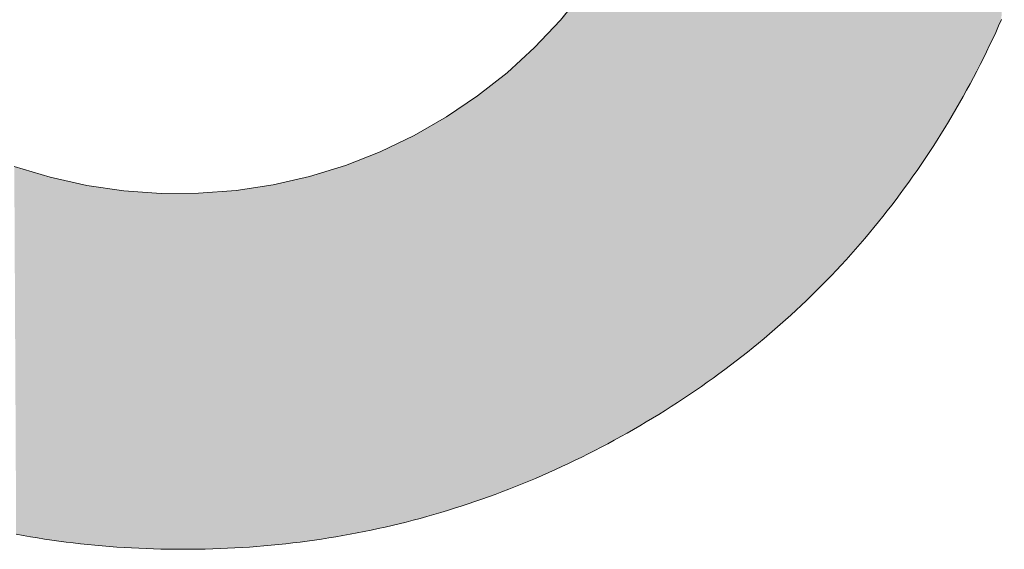
# Model space of a CAD drawing. Extents: x 0 to 420, y 0 to 297.
# Drawn here: x 95 to 95, y 127 to 127 of the extents above; entities that cross this region are included whole.
import ezdxf

# ---------------------------------------------------------------- set-up
doc = ezdxf.new("R2010")
doc.units = 0

msp = doc.modelspace()

# ---------------------------------------------------------------- linework, layer by layer
at = {"color": 7, "lineweight": 5, "ltscale": 0.000553529}
msp.add_line((95.0864, 126.87102), (95.10034, 126.88821), dxfattribs=at)
at = {"color": 7, "lineweight": 5, "ltscale": 0.000553489}
msp.add_line((95.07122, 126.8549), (95.0864, 126.87102), dxfattribs=at)
at = {"color": 7, "lineweight": 5, "ltscale": 0.00010512}
msp.add_line((95.34708, 126.87144), (95.34538, 126.86759), dxfattribs=at)
at = {"color": 7, "lineweight": 5, "ltscale": 0.000105307}
msp.add_line((95.34365, 126.86375), (95.34188, 126.85993), dxfattribs=at)
at = {"color": 7, "lineweight": 5, "ltscale": 0.000105257}
msp.add_line((95.34538, 126.86759), (95.34365, 126.86375), dxfattribs=at)
at = {"color": 7, "lineweight": 5, "ltscale": 0.000105629}
msp.add_line((95.34188, 126.85993), (95.34008, 126.85611), dxfattribs=at)
at = {"color": 7, "lineweight": 5, "ltscale": 0.000553488}
msp.add_line((95.0549, 126.83994), (95.07122, 126.8549), dxfattribs=at)
at = {"color": 7, "lineweight": 5, "ltscale": 0.000105859}
msp.add_line((95.33824, 126.8523), (95.33637, 126.8485), dxfattribs=at)
at = {"color": 7, "lineweight": 5, "ltscale": 0.000105696}
msp.add_line((95.34008, 126.85611), (95.33824, 126.8523), dxfattribs=at)
at = {"color": 7, "lineweight": 5, "ltscale": 0.000106113}
msp.add_line((95.33637, 126.8485), (95.33447, 126.84471), dxfattribs=at)
at = {"color": 7, "lineweight": 5, "ltscale": 0.000106557}
msp.add_line((95.33253, 126.84093), (95.33055, 126.83715), dxfattribs=at)
at = {"color": 7, "lineweight": 5, "ltscale": 0.000106288}
msp.add_line((95.33447, 126.84471), (95.33253, 126.84093), dxfattribs=at)
at = {"color": 7, "lineweight": 5, "ltscale": 0.00055341}
msp.add_line((95.03752, 126.82623), (95.0549, 126.83994), dxfattribs=at)
at = {"color": 7, "lineweight": 5, "ltscale": 0.000106576}
msp.add_line((95.33055, 126.83715), (95.32854, 126.83339), dxfattribs=at)
at = {"color": 7, "lineweight": 5, "ltscale": 0.000107228}
msp.add_line((95.3265, 126.82964), (95.32442, 126.82588), dxfattribs=at)
at = {"color": 7, "lineweight": 5, "ltscale": 0.000106861}
msp.add_line((95.32854, 126.83339), (95.3265, 126.82964), dxfattribs=at)
at = {"color": 7, "lineweight": 5, "ltscale": 0.000553613}
msp.add_line((95.01917, 126.81383), (95.03752, 126.82623), dxfattribs=at)
at = {"color": 7, "lineweight": 5, "ltscale": 0.000107194}
msp.add_line((95.32442, 126.82588), (95.32231, 126.82215), dxfattribs=at)
at = {"color": 7, "lineweight": 5, "ltscale": 0.000107886}
msp.add_line((95.32017, 126.81842), (95.31799, 126.8147), dxfattribs=at)
at = {"color": 7, "lineweight": 5, "ltscale": 0.000107572}
msp.add_line((95.32231, 126.82215), (95.32017, 126.81842), dxfattribs=at)
at = {"color": 7, "lineweight": 5, "ltscale": 0.00055345}
msp.add_line((94.99996, 126.80283), (95.01917, 126.81383), dxfattribs=at)
at = {"color": 7, "lineweight": 5, "ltscale": 0.000107684}
msp.add_line((95.31799, 126.8147), (95.31578, 126.811), dxfattribs=at)
at = {"color": 7, "lineweight": 5, "ltscale": 0.000107399}
msp.add_line((95.31354, 126.80732), (95.31128, 126.80367), dxfattribs=at)
at = {"color": 7, "lineweight": 5, "ltscale": 0.000107687}
msp.add_line((95.31578, 126.811), (95.31354, 126.80732), dxfattribs=at)
at = {"color": 7, "lineweight": 5, "ltscale": 0.000553417}
msp.add_line((94.98, 126.79327), (94.99996, 126.80283), dxfattribs=at)
at = {"color": 7, "lineweight": 5, "ltscale": 0.000106878}
msp.add_line((95.30899, 126.80003), (95.30669, 126.79643), dxfattribs=at)
at = {"color": 7, "lineweight": 5, "ltscale": 0.000107317}
for p, q in [((95.31128, 126.80367), (95.30899, 126.80003)), ((94.80284, 126.56181), (94.79858, 126.5623))]:
    msp.add_line(p, q, dxfattribs=at)
at = {"color": 7, "lineweight": 5, "ltscale": 0.000106971}
msp.add_line((95.30669, 126.79643), (95.30435, 126.79285), dxfattribs=at)
at = {"color": 7, "lineweight": 5, "ltscale": 0.000553573}
msp.add_line((94.95937, 126.7852), (94.98, 126.79327), dxfattribs=at)
at = {"color": 7, "lineweight": 5, "ltscale": 0.000106332}
msp.add_line((95.30199, 126.78929), (95.29961, 126.78577), dxfattribs=at)
at = {"color": 7, "lineweight": 5, "ltscale": 0.000106753}
msp.add_line((95.30435, 126.79285), (95.30199, 126.78929), dxfattribs=at)
at = {"color": 7, "lineweight": 5, "ltscale": 0.000553462}
msp.add_line((94.76372, 126.78453), (94.78492, 126.77816), dxfattribs=at)
at = {"color": 7, "lineweight": 5, "ltscale": 0.000553422}
msp.add_line((94.93822, 126.77869), (94.95937, 126.7852), dxfattribs=at)
at = {"color": 7, "lineweight": 5, "ltscale": 0.00010641}
msp.add_line((95.2972, 126.78226), (95.29475, 126.77877), dxfattribs=at)
at = {"color": 7, "lineweight": 5, "ltscale": 0.000106446}
msp.add_line((95.29961, 126.78577), (95.2972, 126.78226), dxfattribs=at)
at = {"color": 7, "lineweight": 5, "ltscale": 0.000553469}
msp.add_line((94.78492, 126.77816), (94.80653, 126.77337), dxfattribs=at)
at = {"color": 7, "lineweight": 5, "ltscale": 0.000553521}
msp.add_line((94.91663, 126.77375), (94.93822, 126.77869), dxfattribs=at)
at = {"color": 7, "lineweight": 5, "ltscale": 0.000106007}
msp.add_line((95.29475, 126.77877), (95.2923, 126.77531), dxfattribs=at)
at = {"color": 7, "lineweight": 5, "ltscale": 0.000553535}
msp.add_line((94.80653, 126.77337), (94.82845, 126.77019), dxfattribs=at)
at = {"color": 7, "lineweight": 5, "ltscale": 0.00055353}
msp.add_line((94.89474, 126.77042), (94.91663, 126.77375), dxfattribs=at)
at = {"color": 7, "lineweight": 5, "ltscale": 0.000105975}
msp.add_line((95.28981, 126.77188), (95.28729, 126.76847), dxfattribs=at)
at = {"color": 7, "lineweight": 5, "ltscale": 0.000105987}
msp.add_line((95.2923, 126.77531), (95.28981, 126.77188), dxfattribs=at)
at = {"color": 7, "lineweight": 5, "ltscale": 0.000553547}
msp.add_line((94.82845, 126.77019), (94.85053, 126.76863), dxfattribs=at)
at = {"color": 7, "lineweight": 5, "ltscale": 0.000553325}
msp.add_line((94.85053, 126.76863), (94.87267, 126.76871), dxfattribs=at)
at = {"color": 7, "lineweight": 5, "ltscale": 0.000553638}
msp.add_line((94.87267, 126.76871), (94.89474, 126.77042), dxfattribs=at)
at = {"color": 7, "lineweight": 5, "ltscale": 0.000105595}
msp.add_line((95.28476, 126.76509), (95.2822, 126.76173), dxfattribs=at)
at = {"color": 7, "lineweight": 5, "ltscale": 0.000105591}
msp.add_line((95.28729, 126.76847), (95.28476, 126.76509), dxfattribs=at)
at = {"color": 7, "lineweight": 5, "ltscale": 0.000105641}
msp.add_line((95.2822, 126.76173), (95.27961, 126.75839), dxfattribs=at)
at = {"color": 7, "lineweight": 5, "ltscale": 0.00010527}
msp.add_line((95.277, 126.75508), (95.27436, 126.7518), dxfattribs=at)
at = {"color": 7, "lineweight": 5, "ltscale": 0.000105392}
msp.add_line((95.27961, 126.75839), (95.277, 126.75508), dxfattribs=at)
at = {"color": 7, "lineweight": 5, "ltscale": 0.000105109}
msp.add_line((95.2717, 126.74854), (95.26901, 126.7453), dxfattribs=at)
at = {"color": 7, "lineweight": 5, "ltscale": 0.000105334}
msp.add_line((95.27436, 126.7518), (95.2717, 126.74854), dxfattribs=at)
at = {"color": 7, "lineweight": 5, "ltscale": 0.000104971}
msp.add_line((95.2663, 126.74209), (95.26357, 126.7389), dxfattribs=at)
at = {"color": 7, "lineweight": 5, "ltscale": 0.00010516}
for p, q in [((95.26901, 126.7453), (95.2663, 126.74209)), ((95.20998, 126.68571), (95.20677, 126.683))]:
    msp.add_line(p, q, dxfattribs=at)
at = {"color": 7, "lineweight": 5, "ltscale": 0.000105112}
msp.add_line((95.2608, 126.73574), (95.25801, 126.7326), dxfattribs=at)
at = {"color": 7, "lineweight": 5, "ltscale": 0.000104894}
msp.add_line((95.26357, 126.7389), (95.2608, 126.73574), dxfattribs=at)
at = {"color": 7, "lineweight": 5, "ltscale": 0.000104798}
msp.add_line((95.25801, 126.7326), (95.2552, 126.72948), dxfattribs=at)
at = {"color": 7, "lineweight": 5, "ltscale": 0.000104987}
msp.add_line((95.25237, 126.72639), (95.2495, 126.72333), dxfattribs=at)
at = {"color": 7, "lineweight": 5, "ltscale": 0.000104888}
msp.add_line((95.2552, 126.72948), (95.25237, 126.72639), dxfattribs=at)
at = {"color": 7, "lineweight": 5, "ltscale": 0.000104946}
msp.add_line((95.24661, 126.72029), (95.2437, 126.71727), dxfattribs=at)
at = {"color": 7, "lineweight": 5, "ltscale": 0.000104694}
msp.add_line((95.2495, 126.72333), (95.24661, 126.72029), dxfattribs=at)
at = {"color": 7, "lineweight": 5, "ltscale": 0.000104659}
msp.add_line((95.24075, 126.71428), (95.23779, 126.71132), dxfattribs=at)
at = {"color": 7, "lineweight": 5, "ltscale": 0.000104932}
for p, q in [((95.2437, 126.71727), (95.24075, 126.71428)), ((95.23779, 126.71132), (95.2348, 126.70837))]:
    msp.add_line(p, q, dxfattribs=at)
at = {"color": 7, "lineweight": 5, "ltscale": 0.000104941}
msp.add_line((95.2348, 126.70837), (95.23179, 126.70545), dxfattribs=at)
at = {"color": 7, "lineweight": 5, "ltscale": 0.000104848}
msp.add_line((95.22874, 126.70256), (95.22569, 126.69969), dxfattribs=at)
at = {"color": 7, "lineweight": 5, "ltscale": 0.000104963}
msp.add_line((95.23179, 126.70545), (95.22874, 126.70256), dxfattribs=at)
at = {"color": 7, "lineweight": 5, "ltscale": 0.000104926}
msp.add_line((95.2226, 126.69685), (95.21948, 126.69403), dxfattribs=at)
at = {"color": 7, "lineweight": 5, "ltscale": 0.000105018}
msp.add_line((95.22569, 126.69969), (95.2226, 126.69685), dxfattribs=at)
at = {"color": 7, "lineweight": 5, "ltscale": 0.000105019}
msp.add_line((95.21634, 126.69123), (95.21318, 126.68846), dxfattribs=at)
at = {"color": 7, "lineweight": 5, "ltscale": 0.000105239}
msp.add_line((95.21948, 126.69403), (95.21634, 126.69123), dxfattribs=at)
at = {"color": 7, "lineweight": 5, "ltscale": 0.000105365}
msp.add_line((95.21318, 126.68846), (95.20998, 126.68571), dxfattribs=at)
at = {"color": 7, "lineweight": 5, "ltscale": 0.000105539}
msp.add_line((95.20026, 126.67763), (95.19698, 126.67498), dxfattribs=at)
at = {"color": 7, "lineweight": 5, "ltscale": 0.000105455}
msp.add_line((95.20353, 126.6803), (95.20026, 126.67763), dxfattribs=at)
at = {"color": 7, "lineweight": 5, "ltscale": 0.000105499}
msp.add_line((95.20677, 126.683), (95.20353, 126.6803), dxfattribs=at)
at = {"color": 7, "lineweight": 5, "ltscale": 0.000105875}
msp.add_line((95.19366, 126.67236), (95.19032, 126.66975), dxfattribs=at)
at = {"color": 7, "lineweight": 5, "ltscale": 0.000105778}
msp.add_line((95.19698, 126.67498), (95.19366, 126.67236), dxfattribs=at)
at = {"color": 7, "lineweight": 5, "ltscale": 0.000106087}
msp.add_line((95.18695, 126.66718), (95.18356, 126.66463), dxfattribs=at)
at = {"color": 7, "lineweight": 5, "ltscale": 0.000105862}
msp.add_line((95.19032, 126.66975), (95.18695, 126.66718), dxfattribs=at)
at = {"color": 7, "lineweight": 5, "ltscale": 0.000106408}
msp.add_line((95.18015, 126.6621), (95.1767, 126.65961), dxfattribs=at)
at = {"color": 7, "lineweight": 5, "ltscale": 0.000106242}
msp.add_line((95.18356, 126.66463), (95.18015, 126.6621), dxfattribs=at)
at = {"color": 7, "lineweight": 5, "ltscale": 0.000106662}
msp.add_line((95.16974, 126.65468), (95.16623, 126.65225), dxfattribs=at)
at = {"color": 7, "lineweight": 5, "ltscale": 0.000106676}
msp.add_line((95.17323, 126.65713), (95.16974, 126.65468), dxfattribs=at)
at = {"color": 7, "lineweight": 5, "ltscale": 0.000106494}
msp.add_line((95.1767, 126.65961), (95.17323, 126.65713), dxfattribs=at)
at = {"color": 7, "lineweight": 5, "ltscale": 0.000107282}
msp.add_line((95.16269, 126.64985), (95.15912, 126.64747), dxfattribs=at)
at = {"color": 7, "lineweight": 5, "ltscale": 0.000106968}
msp.add_line((95.16623, 126.65225), (95.16269, 126.64985), dxfattribs=at)
at = {"color": 7, "lineweight": 5, "ltscale": 0.000107682}
msp.add_line((95.15191, 126.64278), (95.14827, 126.64048), dxfattribs=at)
at = {"color": 7, "lineweight": 5, "ltscale": 0.000107508}
msp.add_line((95.15553, 126.64511), (95.15191, 126.64278), dxfattribs=at)
at = {"color": 7, "lineweight": 5, "ltscale": 0.000107444}
msp.add_line((95.15912, 126.64747), (95.15553, 126.64511), dxfattribs=at)
at = {"color": 7, "lineweight": 5, "ltscale": 0.000108112}
msp.add_line((95.14459, 126.6382), (95.1409, 126.63595), dxfattribs=at)
at = {"color": 7, "lineweight": 5, "ltscale": 0.000108186}
for p, q in [((95.14827, 126.64048), (95.14459, 126.6382)), ((94.8286, 126.5596), (94.82428, 126.55988))]:
    msp.add_line(p, q, dxfattribs=at)
at = {"color": 7, "lineweight": 5, "ltscale": 0.00010871}
msp.add_line((95.13344, 126.63151), (95.12968, 126.62933), dxfattribs=at)
at = {"color": 7, "lineweight": 5, "ltscale": 0.000108833}
msp.add_line((95.13719, 126.63371), (95.13344, 126.63151), dxfattribs=at)
at = {"color": 7, "lineweight": 5, "ltscale": 0.00010824}
msp.add_line((95.1409, 126.63595), (95.13719, 126.63371), dxfattribs=at)
at = {"color": 7, "lineweight": 5, "ltscale": 0.00010921}
msp.add_line((95.12589, 126.62717), (95.12207, 126.62504), dxfattribs=at)
at = {"color": 7, "lineweight": 5, "ltscale": 0.000109086}
msp.add_line((95.12968, 126.62933), (95.12589, 126.62717), dxfattribs=at)
at = {"color": 7, "lineweight": 5, "ltscale": 0.000108697}
msp.add_line((95.11443, 126.62089), (95.11058, 126.61886), dxfattribs=at)
at = {"color": 7, "lineweight": 5, "ltscale": 0.00010872}
msp.add_line((95.11826, 126.62295), (95.11443, 126.62089), dxfattribs=at)
at = {"color": 7, "lineweight": 5, "ltscale": 0.000108748}
msp.add_line((95.12207, 126.62504), (95.11826, 126.62295), dxfattribs=at)
at = {"color": 7, "lineweight": 5, "ltscale": 0.000107989}
msp.add_line((95.10288, 126.6149), (95.09901, 126.61298), dxfattribs=at)
at = {"color": 7, "lineweight": 5, "ltscale": 0.000108163}
msp.add_line((95.10674, 126.61687), (95.10288, 126.6149), dxfattribs=at)
at = {"color": 7, "lineweight": 5, "ltscale": 0.000108256}
msp.add_line((95.11058, 126.61886), (95.10674, 126.61687), dxfattribs=at)
at = {"color": 7, "lineweight": 5, "ltscale": 0.000107507}
msp.add_line((95.09126, 126.60922), (95.08736, 126.60739), dxfattribs=at)
at = {"color": 7, "lineweight": 5, "ltscale": 0.000107663}
msp.add_line((95.09514, 126.61108), (95.09126, 126.60922), dxfattribs=at)
at = {"color": 7, "lineweight": 5, "ltscale": 0.000107823}
msp.add_line((95.09901, 126.61298), (95.09514, 126.61108), dxfattribs=at)
at = {"color": 7, "lineweight": 5, "ltscale": 0.000106791}
for p, q in [((95.07562, 126.60212), (95.0717, 126.60043)), ((94.78585, 126.56396), (94.78162, 126.56458))]:
    msp.add_line(p, q, dxfattribs=at)
at = {"color": 7, "lineweight": 5, "ltscale": 0.000107096}
msp.add_line((95.07954, 126.60384), (95.07562, 126.60212), dxfattribs=at)
at = {"color": 7, "lineweight": 5, "ltscale": 0.000107483}
msp.add_line((95.08347, 126.60561), (95.07954, 126.60384), dxfattribs=at)
at = {"color": 7, "lineweight": 5, "ltscale": 0.000107199}
msp.add_line((95.08736, 126.60739), (95.08347, 126.60561), dxfattribs=at)
at = {"color": 7, "lineweight": 5, "ltscale": 0.000106645}
msp.add_line((95.06381, 126.59714), (95.05985, 126.59555), dxfattribs=at)
at = {"color": 7, "lineweight": 5, "ltscale": 0.000106651}
msp.add_line((95.06776, 126.59876), (95.06381, 126.59714), dxfattribs=at)
at = {"color": 7, "lineweight": 5, "ltscale": 0.000107018}
msp.add_line((95.0717, 126.60043), (95.06776, 126.59876), dxfattribs=at)
at = {"color": 7, "lineweight": 5, "ltscale": 0.000106378}
msp.add_line((95.04793, 126.59097), (95.04393, 126.58952), dxfattribs=at)
at = {"color": 7, "lineweight": 5, "ltscale": 0.000106284}
msp.add_line((95.05191, 126.59246), (95.04793, 126.59097), dxfattribs=at)
at = {"color": 7, "lineweight": 5, "ltscale": 0.000106443}
msp.add_line((95.05589, 126.59399), (95.05191, 126.59246), dxfattribs=at)
at = {"color": 7, "lineweight": 5, "ltscale": 0.000106611}
msp.add_line((95.05985, 126.59555), (95.05589, 126.59399), dxfattribs=at)
at = {"color": 7, "lineweight": 5, "ltscale": 0.000106036}
msp.add_line((95.03189, 126.58534), (95.02786, 126.58401), dxfattribs=at)
at = {"color": 7, "lineweight": 5, "ltscale": 0.000106096}
msp.add_line((95.03591, 126.5867), (95.03189, 126.58534), dxfattribs=at)
at = {"color": 7, "lineweight": 5, "ltscale": 0.000106162}
msp.add_line((95.03992, 126.58809), (95.03591, 126.5867), dxfattribs=at)
at = {"color": 7, "lineweight": 5, "ltscale": 0.000106298}
msp.add_line((95.04393, 126.58952), (95.03992, 126.58809), dxfattribs=at)
at = {"color": 7, "lineweight": 5, "ltscale": 0.000105846}
msp.add_line((95.01164, 126.57906), (95.00757, 126.5779), dxfattribs=at)
at = {"color": 7, "lineweight": 5, "ltscale": 0.000105927}
msp.add_line((95.01571, 126.58025), (95.01164, 126.57906), dxfattribs=at)
at = {"color": 7, "lineweight": 5, "ltscale": 0.000105961}
msp.add_line((95.01977, 126.58147), (95.01571, 126.58025), dxfattribs=at)
at = {"color": 7, "lineweight": 5, "ltscale": 0.000106057}
msp.add_line((95.02382, 126.58273), (95.01977, 126.58147), dxfattribs=at)
at = {"color": 7, "lineweight": 5, "ltscale": 0.000106104}
msp.add_line((95.02786, 126.58401), (95.02382, 126.58273), dxfattribs=at)
at = {"color": 7, "lineweight": 5, "ltscale": 0.000105895}
msp.add_line((94.99117, 126.57361), (94.98705, 126.57262), dxfattribs=at)
at = {"color": 7, "lineweight": 5, "ltscale": 0.000105935}
msp.add_line((94.99528, 126.57463), (94.99117, 126.57361), dxfattribs=at)
at = {"color": 7, "lineweight": 5, "ltscale": 0.000105985}
msp.add_line((94.99938, 126.57569), (94.99528, 126.57463), dxfattribs=at)
at = {"color": 7, "lineweight": 5, "ltscale": 0.000105994}
msp.add_line((95.00348, 126.57678), (94.99938, 126.57569), dxfattribs=at)
at = {"color": 7, "lineweight": 5, "ltscale": 0.000106009}
msp.add_line((95.00757, 126.5779), (95.00348, 126.57678), dxfattribs=at)
at = {"color": 7, "lineweight": 5, "ltscale": 0.000106369}
msp.add_line((94.769, 126.56664), (94.76482, 126.56739), dxfattribs=at)
at = {"color": 7, "lineweight": 5, "ltscale": 0.000106556}
msp.add_line((94.96211, 126.56739), (94.95792, 126.56664), dxfattribs=at)
at = {"color": 7, "lineweight": 5, "ltscale": 0.000106201}
msp.add_line((94.96629, 126.56818), (94.96211, 126.56739), dxfattribs=at)
at = {"color": 7, "lineweight": 5, "ltscale": 0.000106309}
msp.add_line((94.97046, 126.569), (94.96629, 126.56818), dxfattribs=at)
at = {"color": 7, "lineweight": 5, "ltscale": 0.000105936}
msp.add_line((94.97461, 126.56985), (94.97046, 126.569), dxfattribs=at)
at = {"color": 7, "lineweight": 5, "ltscale": 0.000106319}
msp.add_line((94.97877, 126.57075), (94.97461, 126.56985), dxfattribs=at)
at = {"color": 7, "lineweight": 5, "ltscale": 0.000106109}
msp.add_line((94.98291, 126.57167), (94.97877, 126.57075), dxfattribs=at)
at = {"color": 7, "lineweight": 5, "ltscale": 0.000106092}
msp.add_line((94.98705, 126.57262), (94.98291, 126.57167), dxfattribs=at)
at = {"color": 7, "lineweight": 5, "ltscale": 0.000106458}
for p, q in [((94.7732, 126.56592), (94.769, 126.56664)), ((94.95792, 126.56664), (94.95372, 126.56592))]:
    msp.add_line(p, q, dxfattribs=at)
at = {"color": 7, "lineweight": 5, "ltscale": 0.000106488}
for p, q in [((94.7774, 126.56523), (94.7732, 126.56592)), ((94.95372, 126.56592), (94.94952, 126.56523))]:
    msp.add_line(p, q, dxfattribs=at)
at = {"color": 7, "lineweight": 5, "ltscale": 0.000106744}
for p, q in [((94.78162, 126.56458), (94.7774, 126.56523)), ((94.94952, 126.56523), (94.9453, 126.56458))]:
    msp.add_line(p, q, dxfattribs=at)
at = {"color": 7, "lineweight": 5, "ltscale": 0.000106872}
for p, q in [((94.79008, 126.56337), (94.78585, 126.56396)), ((94.94108, 126.56396), (94.93684, 126.56337))]:
    msp.add_line(p, q, dxfattribs=at)
at = {"color": 7, "lineweight": 5, "ltscale": 0.000106934}
for p, q in [((94.79433, 126.56282), (94.79008, 126.56337)), ((94.93684, 126.56337), (94.9326, 126.56282))]:
    msp.add_line(p, q, dxfattribs=at)
at = {"color": 7, "lineweight": 5, "ltscale": 0.000107028}
msp.add_line((94.79858, 126.5623), (94.79433, 126.56282), dxfattribs=at)
at = {"color": 7, "lineweight": 5, "ltscale": 0.000107403}
for p, q in [((94.80711, 126.56136), (94.80284, 126.56181)), ((94.92409, 126.56181), (94.91982, 126.56136))]:
    msp.add_line(p, q, dxfattribs=at)
at = {"color": 7, "lineweight": 5, "ltscale": 0.000107325}
msp.add_line((94.81139, 126.56094), (94.80711, 126.56136), dxfattribs=at)
at = {"color": 7, "lineweight": 5, "ltscale": 0.000107515}
msp.add_line((94.91982, 126.56136), (94.91553, 126.56094), dxfattribs=at)
at = {"color": 7, "lineweight": 5, "ltscale": 0.000107128}
msp.add_line((94.92834, 126.5623), (94.92409, 126.56181), dxfattribs=at)
at = {"color": 7, "lineweight": 5, "ltscale": 0.000107217}
msp.add_line((94.9326, 126.56282), (94.92834, 126.5623), dxfattribs=at)
at = {"color": 7, "lineweight": 5, "ltscale": 0.000106602}
msp.add_line((94.9453, 126.56458), (94.94108, 126.56396), dxfattribs=at)
at = {"color": 7, "lineweight": 5, "ltscale": 0.000107633}
for p, q in [((94.81567, 126.56055), (94.81139, 126.56094)), ((94.91553, 126.56094), (94.91125, 126.56055))]:
    msp.add_line(p, q, dxfattribs=at)
at = {"color": 7, "lineweight": 5, "ltscale": 0.000107932}
msp.add_line((94.81998, 126.5602), (94.81567, 126.56055), dxfattribs=at)
at = {"color": 7, "lineweight": 5, "ltscale": 0.000107872}
msp.add_line((94.82428, 126.55988), (94.81998, 126.5602), dxfattribs=at)
at = {"color": 7, "lineweight": 5, "ltscale": 0.00010833}
msp.add_line((94.83292, 126.55935), (94.8286, 126.5596), dxfattribs=at)
at = {"color": 7, "lineweight": 5, "ltscale": 0.000108669}
msp.add_line((94.83727, 126.55913), (94.83292, 126.55935), dxfattribs=at)
at = {"color": 7, "lineweight": 5, "ltscale": 0.000108625}
for p, q in [((94.84161, 126.55894), (94.83727, 126.55913)), ((94.88966, 126.55913), (94.88532, 126.55894))]:
    msp.add_line(p, q, dxfattribs=at)
at = {"color": 7, "lineweight": 5, "ltscale": 0.00010897}
for p, q in [((94.84596, 126.5588), (94.84161, 126.55894)), ((94.88532, 126.55894), (94.88097, 126.5588))]:
    msp.add_line(p, q, dxfattribs=at)
at = {"color": 7, "lineweight": 5, "ltscale": 0.000108952}
msp.add_line((94.85032, 126.55868), (94.84596, 126.5588), dxfattribs=at)
at = {"color": 7, "lineweight": 5, "ltscale": 0.000109311}
msp.add_line((94.85469, 126.55859), (94.85032, 126.55868), dxfattribs=at)
at = {"color": 7, "lineweight": 5, "ltscale": 0.000109488}
msp.add_line((94.85907, 126.55855), (94.85469, 126.55859), dxfattribs=at)
at = {"color": 7, "lineweight": 5, "ltscale": 0.000109864}
msp.add_line((94.86346, 126.55853), (94.85907, 126.55855), dxfattribs=at)
at = {"color": 7, "lineweight": 5, "ltscale": 0.000109673}
msp.add_line((94.86785, 126.55855), (94.86346, 126.55853), dxfattribs=at)
at = {"color": 7, "lineweight": 5, "ltscale": 0.000109679}
msp.add_line((94.87224, 126.55859), (94.86785, 126.55855), dxfattribs=at)
at = {"color": 7, "lineweight": 5, "ltscale": 0.000109121}
msp.add_line((94.8766, 126.55868), (94.87224, 126.55859), dxfattribs=at)
at = {"color": 7, "lineweight": 5, "ltscale": 0.000109143}
msp.add_line((94.88097, 126.5588), (94.8766, 126.55868), dxfattribs=at)
at = {"color": 7, "lineweight": 5, "ltscale": 0.000108479}
msp.add_line((94.894, 126.55935), (94.88966, 126.55913), dxfattribs=at)
at = {"color": 7, "lineweight": 5, "ltscale": 0.00010852}
msp.add_line((94.89833, 126.5596), (94.894, 126.55935), dxfattribs=at)
at = {"color": 7, "lineweight": 5, "ltscale": 0.000107996}
msp.add_line((94.90264, 126.55988), (94.89833, 126.5596), dxfattribs=at)
at = {"color": 7, "lineweight": 5, "ltscale": 0.000108063}
msp.add_line((94.90695, 126.5602), (94.90264, 126.55988), dxfattribs=at)
at = {"color": 7, "lineweight": 5, "ltscale": 0.000107742}
msp.add_line((94.91125, 126.56055), (94.90695, 126.5602), dxfattribs=at)
at = {"color": 7, "lineweight": 13}
for points in [[(95.10034, 126.88821), (95.0864, 126.87102), (95.07122, 126.8549), (95.0549, 126.83994), (95.03752, 126.82623), (95.01917, 126.81383), (94.99996, 126.80283), (94.98, 126.79327), (94.95937, 126.7852), (94.93822, 126.77869), (94.91663, 126.77375), (94.89474, 126.77042), (94.87267, 126.76871), (94.85053, 126.76863), (94.82845, 126.77019), (94.80653, 126.77337), (94.78492, 126.77816), (94.76372, 126.78453)], [(94.76482, 126.56739), (94.769, 126.56664), (94.7732, 126.56592), (94.7774, 126.56523), (94.78162, 126.56458), (94.78585, 126.56396), (94.79008, 126.56337), (94.79433, 126.56282), (94.79858, 126.5623), (94.80284, 126.56181), (94.80711, 126.56136), (94.81139, 126.56094), (94.81567, 126.56055), (94.81998, 126.5602), (94.82428, 126.55988), (94.8286, 126.5596), (94.83292, 126.55935), (94.83727, 126.55913), (94.84161, 126.55894), (94.84596, 126.5588), (94.85032, 126.55868), (94.85469, 126.55859), (94.85907, 126.55855), (94.86346, 126.55853), (94.86785, 126.55855), (94.87224, 126.55859), (94.8766, 126.55868), (94.88097, 126.5588), (94.88532, 126.55894), (94.88966, 126.55913), (94.894, 126.55935), (94.89833, 126.5596), (94.90264, 126.55988), (94.90695, 126.5602), (94.91125, 126.56055), (94.91553, 126.56094), (94.91982, 126.56136), (94.92409, 126.56181), (94.92834, 126.5623), (94.9326, 126.56282), (94.93684, 126.56337), (94.94108, 126.56396), (94.9453, 126.56458), (94.94952, 126.56523), (94.95372, 126.56592), (94.95792, 126.56664), (94.96211, 126.56739), (94.96629, 126.56818), (94.97046, 126.569), (94.97461, 126.56985), (94.97877, 126.57075), (94.98291, 126.57167), (94.98705, 126.57262), (94.99117, 126.57361), (94.99528, 126.57463), (94.99938, 126.57569), (95.00348, 126.57678), (95.00757, 126.5779), (95.01164, 126.57906), (95.01571, 126.58025), (95.01977, 126.58147), (95.02382, 126.58273), (95.02786, 126.58401), (95.03189, 126.58534), (95.03591, 126.5867), (95.03992, 126.58809), (95.04393, 126.58952), (95.04793, 126.59097), (95.05191, 126.59246), (95.05589, 126.59399), (95.05985, 126.59555), (95.06381, 126.59714), (95.06776, 126.59876), (95.0717, 126.60043), (95.07562, 126.60212), (95.07954, 126.60384), (95.08347, 126.60561), (95.08736, 126.60739), (95.09126, 126.60922), (95.09514, 126.61108), (95.09901, 126.61298), (95.10288, 126.6149), (95.10674, 126.61687), (95.11058, 126.61886), (95.11443, 126.62089), (95.11826, 126.62295), (95.12207, 126.62504), (95.12589, 126.62717), (95.12968, 126.62933), (95.13344, 126.63151), (95.13719, 126.63371), (95.1409, 126.63595), (95.14459, 126.6382), (95.14827, 126.64048), (95.15191, 126.64278), (95.15553, 126.64511), (95.15912, 126.64747), (95.16269, 126.64985), (95.16623, 126.65225), (95.16974, 126.65468), (95.17323, 126.65713), (95.1767, 126.65961), (95.18015, 126.6621), (95.18356, 126.66463), (95.18695, 126.66718), (95.19032, 126.66975), (95.19366, 126.67236), (95.19698, 126.67498), (95.20026, 126.67763), (95.20353, 126.6803), (95.20677, 126.683), (95.20998, 126.68571), (95.21318, 126.68846), (95.21634, 126.69123), (95.21948, 126.69403), (95.2226, 126.69685), (95.22569, 126.69969), (95.22874, 126.70256), (95.23179, 126.70545), (95.2348, 126.70837), (95.23779, 126.71132), (95.24075, 126.71428), (95.2437, 126.71727), (95.24661, 126.72029), (95.2495, 126.72333), (95.25237, 126.72639), (95.2552, 126.72948), (95.25801, 126.7326), (95.2608, 126.73574), (95.26357, 126.7389), (95.2663, 126.74209), (95.26901, 126.7453), (95.2717, 126.74854), (95.27436, 126.7518), (95.277, 126.75508), (95.27961, 126.75839), (95.2822, 126.76173), (95.28476, 126.76509), (95.28729, 126.76847), (95.28981, 126.77188), (95.2923, 126.77531), (95.29475, 126.77877), (95.2972, 126.78226), (95.29961, 126.78577), (95.30199, 126.78929), (95.30435, 126.79285), (95.30669, 126.79643), (95.30899, 126.80003), (95.31128, 126.80367), (95.31354, 126.80732), (95.31578, 126.811), (95.31799, 126.8147), (95.32017, 126.81842), (95.32231, 126.82215), (95.32442, 126.82588), (95.3265, 126.82964), (95.32854, 126.83339), (95.33055, 126.83715), (95.33253, 126.84093), (95.33447, 126.84471), (95.33637, 126.8485), (95.33824, 126.8523), (95.34008, 126.85611), (95.34188, 126.85993), (95.34365, 126.86375), (95.34538, 126.86759), (95.34708, 126.87144)]]:
    msp.add_lwpolyline(points, dxfattribs=at)
at = {"color": 7, "lineweight": 5}
for points in [[(95.16269, 126.64985), (95.16042, 127.07442), (95.16339, 128.15338), (95.16058, 128.15564)], [(95.16623, 126.65225), (95.16269, 126.64985), (95.1662, 128.15111), (95.16339, 128.15338)], [(95.16623, 126.65225), (95.1662, 128.15111), (95.16974, 126.65468), (95.16898, 128.1488)], [(95.16898, 128.1488), (95.16965, 127.48714), (95.16974, 126.65468), (95.17249, 127.48515)], [(95.16974, 126.65468), (95.17249, 127.48515), (95.17323, 126.65713), (95.17531, 127.48314)], [(95.17323, 126.65713), (95.17531, 127.48314), (95.1767, 126.65961), (95.17812, 127.48112)], [(95.1767, 126.65961), (95.17812, 127.48112), (95.18015, 126.6621), (95.18091, 127.47907)], [(95.18015, 126.6621), (95.18091, 127.47907), (95.18356, 126.66463), (95.18369, 127.47702)], [(95.18356, 126.66463), (95.18369, 127.47702), (95.18695, 126.66718)], [(95.18369, 127.47702), (95.18644, 127.47495), (95.18695, 126.66718), (95.18918, 127.47286)], [(95.18695, 126.66718), (95.18918, 127.47286), (95.19032, 126.66975), (95.19191, 127.47076)], [(95.19032, 126.66975), (95.19191, 127.47076), (95.19366, 126.67236), (95.19461, 127.46864)], [(95.19366, 126.67236), (95.19461, 127.46864), (95.19698, 126.67498), (95.19731, 127.4665)], [(95.19698, 126.67498), (95.19731, 127.4665), (95.20026, 126.67763)], [(95.19731, 127.4665), (95.19998, 127.46435), (95.20026, 126.67763), (95.20264, 127.46217)], [(95.20026, 126.67763), (95.20264, 127.46217), (95.20353, 126.6803), (95.20528, 127.45999)], [(95.20353, 126.6803), (95.20528, 127.45999), (95.20677, 126.683), (95.2079, 127.45779)], [(95.20677, 126.683), (95.2079, 127.45779), (95.20998, 126.68571), (95.21051, 127.45557)], [(95.20998, 126.68571), (95.21051, 127.45557), (95.21318, 126.68846)], [(95.21051, 127.45557), (95.2131, 127.45334), (95.21318, 126.68846), (95.21568, 127.45109)], [(95.21318, 126.68846), (95.21568, 127.45109), (95.21634, 126.69123), (95.21824, 127.44882)], [(95.21634, 126.69123), (95.21824, 127.44882), (95.21948, 126.69403), (95.22078, 127.44654)], [(95.21948, 126.69403), (95.22078, 127.44654), (95.2226, 126.69685), (95.22331, 127.44424)], [(95.2226, 126.69685), (95.22331, 127.44424), (95.22569, 126.69969), (95.22581, 127.44193)], [(95.22569, 126.69969), (95.22581, 127.44193), (95.22874, 126.70256)], [(95.22581, 127.44193), (95.22831, 127.43959), (95.22874, 126.70256), (95.23079, 127.43725)], [(95.22874, 126.70256), (95.23079, 127.43725), (95.23179, 126.70545), (95.23325, 127.43488)], [(95.23179, 126.70545), (95.23325, 127.43488), (95.2348, 126.70837), (95.23569, 127.4325)], [(95.2348, 126.70837), (95.23569, 127.4325), (95.23779, 126.71132), (95.23811, 127.43011)], [(95.23779, 126.71132), (95.23811, 127.43011), (95.24075, 126.71428)], [(95.23811, 127.43011), (95.24052, 127.4277), (95.24075, 126.71428), (95.24292, 127.42526)], [(95.24075, 126.71428), (95.24292, 127.42526), (95.2437, 126.71727), (95.24529, 127.42282)], [(95.2437, 126.71727), (95.24529, 127.42282), (95.24661, 126.72029), (95.24765, 127.42036)], [(95.24661, 126.72029), (95.24765, 127.42036), (95.2495, 126.72333), (95.24999, 127.41788)], [(95.2495, 126.72333), (95.24999, 127.41788), (95.25237, 126.72639)], [(95.24999, 127.41788), (95.25232, 127.41539), (95.25237, 126.72639), (95.25462, 127.41288)], [(95.25237, 126.72639), (95.25462, 127.41288), (95.2552, 126.72948), (95.25692, 127.41035)], [(95.2552, 126.72948), (95.25692, 127.41035), (95.25801, 126.7326), (95.2592, 127.40781)], [(95.25801, 126.7326), (95.2592, 127.40781), (95.2608, 126.73574), (95.26146, 127.40526)], [(95.2608, 126.73574), (95.26146, 127.40526), (95.26357, 126.7389), (95.2637, 127.40268)], [(95.26357, 126.7389), (95.2637, 127.40268), (95.2663, 126.74209)], [(95.2637, 127.40268), (95.26593, 127.40009), (95.2663, 126.74209), (95.26814, 127.39748)], [(95.2663, 126.74209), (95.26814, 127.39748), (95.26901, 126.7453), (95.27032, 127.39486)], [(95.26901, 126.7453), (95.27032, 127.39486), (95.2717, 126.74854), (95.27251, 127.39222)], [(95.2717, 126.74854), (95.27251, 127.39222), (95.27436, 126.7518), (95.27467, 127.38956)], [(95.27436, 126.7518), (95.27467, 127.38956), (95.277, 126.75508)], [(95.27467, 127.38956), (95.27681, 127.38689), (95.277, 126.75508), (95.27894, 127.38421)], [(95.277, 126.75508), (95.27894, 127.38421), (95.27961, 126.75839), (95.28105, 127.3815)], [(95.27961, 126.75839), (95.28105, 127.3815), (95.2822, 126.76173), (95.28314, 127.37878)], [(95.2822, 126.76173), (95.28314, 127.37878), (95.28476, 126.76509), (95.28522, 127.37605)], [(95.28476, 126.76509), (95.28522, 127.37605), (95.28729, 126.76847)], [(95.28522, 127.37605), (95.28728, 127.37329), (95.28729, 126.76847), (95.28932, 127.37052)], [(95.28729, 126.76847), (95.28932, 127.37052), (95.28981, 126.77188), (95.29135, 127.36774)], [(95.28981, 126.77188), (95.29135, 127.36774), (95.2923, 126.77531), (95.29337, 127.36494)], [(95.2923, 126.77531), (95.29337, 127.36494), (95.29475, 126.77877), (95.29535, 127.36212)], [(95.29475, 126.77877), (95.29535, 127.36212), (95.2972, 126.78226), (95.29733, 127.35928)], [(95.2972, 126.78226), (95.29733, 127.35928), (95.29961, 126.78577)], [(95.29733, 127.35928), (95.29929, 127.35643), (95.29961, 126.78577), (95.30124, 127.35357)], [(95.29961, 126.78577), (95.30124, 127.35357), (95.30199, 126.78929), (95.30316, 127.35069)], [(95.30199, 126.78929), (95.30316, 127.35069), (95.30435, 126.79285), (95.30507, 127.34779)], [(95.30435, 126.79285), (95.30507, 127.34779), (95.30669, 126.79643), (95.30697, 127.34487)], [(95.30669, 126.79643), (95.30697, 127.34487), (95.30899, 126.80003)], [(95.30697, 127.34487), (95.30885, 127.34194), (95.30899, 126.80003), (95.31071, 127.33899)], [(95.30899, 126.80003), (95.31071, 127.33899), (95.31128, 126.80367), (95.31255, 127.33603)], [(95.31128, 126.80367), (95.31255, 127.33603), (95.31354, 126.80732), (95.31438, 127.33305)], [(95.31354, 126.80732), (95.31438, 127.33305), (95.31578, 126.811), (95.31619, 127.33006)], [(95.31578, 126.811), (95.31619, 127.33006), (95.31799, 126.8147)], [(95.31619, 127.33006), (95.31799, 127.32704), (95.31799, 126.8147), (95.32017, 127.32332)], [(95.31799, 126.8147), (95.32017, 127.32332), (95.32017, 126.81842), (95.32231, 127.3196)], [(95.32017, 126.81842), (95.32231, 127.3196), (95.32231, 126.82215), (95.32442, 127.31586)], [(95.32231, 126.82215), (95.32442, 127.31586), (95.32442, 126.82588), (95.3265, 127.31211)], [(95.32442, 126.82588), (95.3265, 127.31211), (95.3265, 126.82964), (95.32854, 127.30835)], [(95.3265, 126.82964), (95.32854, 127.30835), (95.32854, 126.83339), (95.33055, 127.30459)], [(95.32854, 126.83339), (95.33055, 127.30459), (95.33055, 126.83715), (95.33253, 127.30081)], [(95.33055, 126.83715), (95.33253, 127.30081), (95.33253, 126.84093), (95.33447, 127.29703)], [(95.33253, 126.84093), (95.33447, 127.29703), (95.33447, 126.84471), (95.33637, 127.29324)], [(95.33447, 126.84471), (95.33637, 127.29324), (95.33637, 126.8485), (95.33824, 127.28944)], [(95.33637, 126.8485), (95.33824, 127.28944), (95.33824, 126.8523), (95.34008, 127.28563)], [(95.33824, 126.8523), (95.34008, 127.28563), (95.34008, 126.85611), (95.34188, 127.28181)], [(95.34008, 126.85611), (95.34188, 127.28181), (95.34188, 126.85993), (95.34365, 127.27798)], [(95.34188, 126.85993), (95.34365, 127.27798), (95.34365, 126.86375), (95.34538, 127.27415)], [(95.34365, 126.86375), (95.34538, 127.27415), (95.34538, 126.86759), (95.34708, 127.2703)], [(95.34538, 126.86759), (95.34708, 127.2703), (95.34708, 126.87144), (95.34875, 127.26645)], [(95.16269, 126.64985), (95.15912, 126.64747), (95.16042, 127.07442), (95.16005, 127.05228)], [(95.16005, 127.05228), (95.15912, 126.64747), (95.15804, 127.03024), (95.15553, 126.64511)], [(95.15804, 127.03024), (95.15553, 126.64511), (95.15442, 127.00839), (95.15191, 126.64278)], [(95.15442, 127.00839), (95.15191, 126.64278), (95.14919, 126.98688), (95.14827, 126.64048)], [(95.1424, 126.96581), (95.14919, 126.98688), (95.1409, 126.63595), (95.14459, 126.6382)], [(95.14919, 126.98688), (95.14827, 126.64048), (95.14459, 126.6382)], [(95.1424, 126.96581), (95.1409, 126.63595), (95.13406, 126.9453), (95.13719, 126.63371)], [(95.13406, 126.9453), (95.12968, 126.62933), (95.12424, 126.92546), (95.12589, 126.62717)], [(95.13406, 126.9453), (95.13719, 126.63371), (95.12968, 126.62933), (95.13344, 126.63151)], [(95.12424, 126.92546), (95.11826, 126.62295), (95.11298, 126.90639), (95.11443, 126.62089)], [(95.12424, 126.92546), (95.12589, 126.62717), (95.11826, 126.62295), (95.12207, 126.62504)], [(95.11298, 126.90639), (95.10674, 126.61687), (95.10034, 126.88821), (95.10288, 126.6149)], [(95.11298, 126.90639), (95.11443, 126.62089), (95.10674, 126.61687), (95.11058, 126.61886)], [(95.10034, 126.88821), (95.08736, 126.60739), (95.0864, 126.87102)], [(95.10034, 126.88821), (95.09514, 126.61108), (95.08736, 126.60739), (95.09126, 126.60922)], [(95.10034, 126.88821), (95.10288, 126.6149), (95.09514, 126.61108), (95.09901, 126.61298)], [(95.0864, 126.87102), (95.0717, 126.60043), (95.07122, 126.8549)], [(95.0864, 126.87102), (95.07954, 126.60384), (95.0717, 126.60043), (95.07562, 126.60212)], [(95.0864, 126.87102), (95.08736, 126.60739), (95.07954, 126.60384), (95.08347, 126.60561)], [(95.07122, 126.8549), (95.05589, 126.59399), (95.0549, 126.83994)], [(95.07122, 126.8549), (95.06381, 126.59714), (95.05589, 126.59399), (95.05985, 126.59555)], [(95.07122, 126.8549), (95.0717, 126.60043), (95.06381, 126.59714), (95.06776, 126.59876)], [(95.0549, 126.83994), (95.03992, 126.58809), (95.03752, 126.82623)], [(95.0549, 126.83994), (95.04793, 126.59097), (95.03992, 126.58809), (95.04393, 126.58952)], [(95.0549, 126.83994), (95.05589, 126.59399), (95.04793, 126.59097), (95.05191, 126.59246)], [(95.03752, 126.82623), (95.02382, 126.58273), (95.01917, 126.81383), (95.01977, 126.58147)], [(95.03752, 126.82623), (95.03189, 126.58534), (95.02382, 126.58273), (95.02786, 126.58401)], [(95.03752, 126.82623), (95.03992, 126.58809), (95.03189, 126.58534), (95.03591, 126.5867)], [(95.01917, 126.81383), (95.00348, 126.57678), (94.99996, 126.80283)], [(95.01917, 126.81383), (95.01164, 126.57906), (95.00348, 126.57678), (95.00757, 126.5779)], [(95.01917, 126.81383), (95.01977, 126.58147), (95.01164, 126.57906), (95.01571, 126.58025)], [(94.99996, 126.80283), (94.98705, 126.57262), (94.98, 126.79327), (94.98291, 126.57167)], [(94.99996, 126.80283), (94.99528, 126.57463), (94.98705, 126.57262), (94.99117, 126.57361)], [(94.99996, 126.80283), (95.00348, 126.57678), (94.99528, 126.57463), (94.99938, 126.57569)], [(94.98, 126.79327), (94.96629, 126.56818), (94.95937, 126.7852), (94.96211, 126.56739)], [(94.98, 126.79327), (94.97461, 126.56985), (94.96629, 126.56818), (94.97046, 126.569)], [(94.98, 126.79327), (94.98291, 126.57167), (94.97461, 126.56985), (94.97877, 126.57075)], [(94.78492, 126.77816), (94.769, 126.56664), (94.76372, 126.78453), (94.76482, 126.56739)], [(94.95937, 126.7852), (94.9453, 126.56458), (94.93822, 126.77869), (94.94108, 126.56396)], [(94.95937, 126.7852), (94.95372, 126.56592), (94.9453, 126.56458), (94.94952, 126.56523)], [(94.95937, 126.7852), (94.96211, 126.56739), (94.95372, 126.56592), (94.95792, 126.56664)], [(94.78492, 126.77816), (94.7774, 126.56523), (94.769, 126.56664), (94.7732, 126.56592)], [(94.78492, 126.77816), (94.78585, 126.56396), (94.7774, 126.56523), (94.78162, 126.56458)], [(94.80653, 126.77337), (94.79008, 126.56337), (94.78492, 126.77816), (94.78585, 126.56396)], [(94.93822, 126.77869), (94.92409, 126.56181), (94.91663, 126.77375), (94.91982, 126.56136)], [(94.93822, 126.77869), (94.9326, 126.56282), (94.92409, 126.56181), (94.92834, 126.5623)], [(94.93822, 126.77869), (94.94108, 126.56396), (94.9326, 126.56282), (94.93684, 126.56337)], [(94.80653, 126.77337), (94.79858, 126.5623), (94.79008, 126.56337), (94.79433, 126.56282)], [(94.80653, 126.77337), (94.80711, 126.56136), (94.79858, 126.5623), (94.80284, 126.56181)], [(94.82845, 126.77019), (94.81139, 126.56094), (94.80653, 126.77337), (94.80711, 126.56136)], [(94.91663, 126.77375), (94.90264, 126.55988), (94.89474, 126.77042), (94.89833, 126.5596)], [(94.91663, 126.77375), (94.91125, 126.56055), (94.90264, 126.55988), (94.90695, 126.5602)], [(94.91663, 126.77375), (94.91982, 126.56136), (94.91125, 126.56055), (94.91553, 126.56094)], [(94.82845, 126.77019), (94.81998, 126.5602), (94.81139, 126.56094), (94.81567, 126.56055)], [(94.82845, 126.77019), (94.8286, 126.5596), (94.81998, 126.5602), (94.82428, 126.55988)], [(94.85053, 126.76863), (94.8286, 126.5596), (94.82845, 126.77019)], [(94.85053, 126.76863), (94.83727, 126.55913), (94.8286, 126.5596), (94.83292, 126.55935)], [(94.85053, 126.76863), (94.84596, 126.5588), (94.83727, 126.55913), (94.84161, 126.55894)], [(94.85053, 126.76863), (94.85469, 126.55859), (94.84596, 126.5588), (94.85032, 126.55868)], [(94.87267, 126.76871), (94.85907, 126.55855), (94.85053, 126.76863), (94.85469, 126.55859)], [(94.87267, 126.76871), (94.86785, 126.55855), (94.85907, 126.55855), (94.86346, 126.55853)], [(94.87267, 126.76871), (94.8766, 126.55868), (94.86785, 126.55855), (94.87224, 126.55859)], [(94.89474, 126.77042), (94.88097, 126.5588), (94.87267, 126.76871), (94.8766, 126.55868)], [(94.89474, 126.77042), (94.88966, 126.55913), (94.88097, 126.5588), (94.88532, 126.55894)], [(94.89474, 126.77042), (94.89833, 126.5596), (94.88966, 126.55913), (94.894, 126.55935)]]:
    msp.add_solid(points, dxfattribs=at)

doc.saveas('drawing.dxf')
